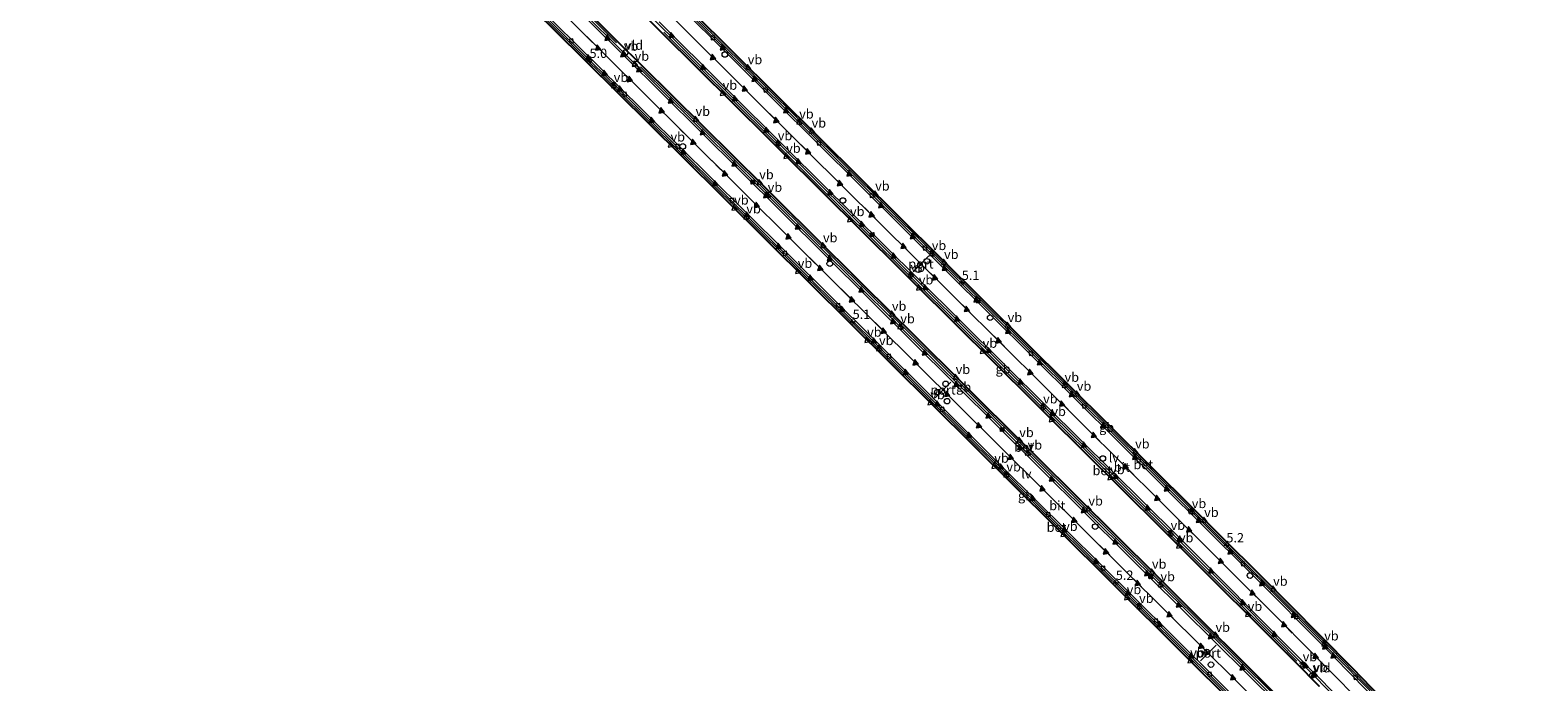
# Model space of a CAD drawing. Units: metres. Extents: x 89999 to 100009, y 456871 to 462503.
# Drawn here: x 91517 to 91922, y 460869 to 461044 of the extents above; entities that cross this region are included whole.
import ezdxf
from ezdxf.enums import TextEntityAlignment as Align

# ---------------------------------------------------------------- set-up
doc = ezdxf.new("R2010")
doc.units = ezdxf.units.M
doc.linetypes.add('VW-3-9_STREEP', pattern=[12, 3, -9])
doc.layers.get('0').update_dxf_attribs({"lineweight": 25})
for name, color, linetype, lineweight in [('B-ME-AM-KILOMETR-S-B2', 7, 'Continuous', 18), ('B-ME-BV-GELEIDECONSTRUCTIE-BARRIER-L-B2', 213, 'BV-STEPBARRIER', 18), ('B-ME-IE-INRICHTINGSELEMENT-S-B2', 253, 'Continuous', 18), ('B-ME-IE-MEUBILAIR_WEGMEUBILAIR-LIJNVERLICHT-L-B2', 8, 'VW-LIJNV', 18), ('B-ME-KW-KUNSTWERK-GELUIDSWERING_VLUCHTDEUR-S-B2', 8, 'Continuous', 18), ('B-ME-VH-VERH_SOORT-BETON-OVERIG-GV-B7', 8, 'IE-TERREINAFSCHEIDING-NATUURLIJK-HOUTWAL', 18), ('B-ME-VH-VERH_SOORT-BITUMEN-GV-B7', 8, 'Continuous', 18), ('B-ME-VV-KOLK-S-B2', 8, 'Continuous', 18), ('B-ME-VW-DRIP-S-B2', 8, 'Continuous', 18), ('B-ME-VW-MARKERING-39STREEP-015-L-B2', 255, 'VW-3-9_STREEP', 18), ('B-ME-VW-MARKERING-STREEP-015-L-B2', 7, 'Continuous', 18), ('B-ME-VW-MARKERING-VLAKMARK-S-B2', 7, 'Continuous', 18), ('B-ME-VW-MEUBILAIR_WEGMEUBILAIR-PORTAAL-L-B2', 8, 'Continuous', 18), ('B-ME-VW-MEUBILAIR_WEGMEUBILAIR-RONA-S-B2', 8, 'Continuous', 18), ('B-ME-VW-MEUBILAIR_WEGMEUBILAIR-VERKEERSBORD-S-B2', 8, 'Continuous', 18)]:
    doc.layers.add(name, color=color, linetype=linetype, lineweight=lineweight)
doc.layers.add('B-ME-KW-TUNNEL-GV-B7', color=10, linetype='Continuous')
doc.styles.add('NLCS-ISO', font='NLCS-ISO.TTF')
doc.linetypes.add('BV-STEPBARRIER', pattern='A,1,-1,[16,NLCS.SHX,S=1,R=0,X=-1,Y=0],1', length=3)
doc.linetypes.add('IE-TERREINAFSCHEIDING-NATUURLIJK-HOUTWAL', pattern='A,7,-1.5,[67,NLCS.SHX,S=0.75,R=45,X=0,Y=0],-1.5,7,-1.5,[70,NLCS.SHX,S=0.75,R=0,X=0,Y=0],-1.5', length=20)
doc.linetypes.add('VW-LIJNV', pattern='A,0,-5,[102,NLCS.SHX,S=1,R=0,X=-0.625,Y=0],2.5,-0.5,[69,NLCS.SHX,S=0.5,R=0,X=0,Y=0],-0.5,2.5,[102,NLCS.SHX,S=1,R=180,X=0.625,Y=0],-5', length=16)

# ---------------------------------------------------------------- blocks, each defined once
blk = doc.blocks.new('hecto')
for p, q in [((0, 0.625), (-0.625, 0)), ((0, -0.625), (0, 0.625)), ((-0.625, 0), (0.625, 0)), ((0.625, 0), (0, -0.625))]:
    blk.add_line(p, q)
blk = doc.blocks.new('verfsymbol')
for color in [252, 253]:
    blk.add_hatch(color=color).paths.add_polyline_path([(0.75, -0.625), (0, 0.75), (-0.75, -0.625)])
blk.add_lwpolyline([(0.75, -0.625), (0, 0.75), (-0.75, -0.625)], close=True)
blk = doc.blocks.new('dtb')
blk.add_circle((0, 0), 0.75)
blk = doc.blocks.new('telefooncel')
for p, q in [((-0.75, 0.5), (0.75, 0.5)), ((0, 0.5), (0, -1))]:
    blk.add_line(p, q)
blk = doc.blocks.new('camera')
h = blk.add_hatch(color=256)
h.paths.add_polyline_path([(0.5, 0.5), (-0.5, 0.5), (0, 0)])
h.paths.add_polyline_path([(0, 0), (-0.5, -0.5), (0.5, -0.5)])
for p, q in [((-0.5, 0.5), (0.5, -0.5)), ((0.5, 0.5), (-0.5, -0.5))]:
    blk.add_line(p, q)
blk.add_lwpolyline([(-0.5, 0.5), (0.5, 0.5), (0.5, -0.5), (-0.5, -0.5)], close=True)
blk = doc.blocks.new('kolk')
blk.add_lwpolyline([(-0.5, -0.5), (0.5, -0.5), (0.5, 0.5), (-0.5, 0.5)], close=True)
blk = doc.blocks.new('verkeersbord')
for p, q in [((0, 0.75), (-0.75, -0.625)), ((0.75, -0.625), (0, 0.75)), ((-0.75, -0.625), (0.75, -0.625))]:
    blk.add_line(p, q)
blk = doc.blocks.new('wegwijzer')
for q in [(-0.53, -0.53), (0, 0.75), (0.53, -0.53)]:
    blk.add_line((0, 0), q)
blk.add_circle((0, 0), 0.75)

msp = doc.modelspace()

# ---------------------------------------------------------------- linework, layer by layer
at = {"layer": 'B-ME-BV-GELEIDECONSTRUCTIE-BARRIER-L-B2'}
msp.add_line((91656.7425, 461058.0442, -26.4968), (91674.7683, 461040.1609, -26.4429), dxfattribs=at)
for points in [[(91672.6737, 461070.1089, -26.6443), (91686.9407, 461055.9681, -26.5892), (91689.8885, 461053.0464, -26.5813), (91722.5436, 461020.6948, -26.541), (91725.5049, 461017.7616, -26.5378), (91758.1656, 460985.3939, -26.4653), (91761.1276, 460982.458, -26.4544), (91793.7965, 460950.0722, -26.3472), (91796.7483, 460947.1495, -26.3372), (91827.9652, 460916.218, -26.2335), (91830.9024, 460913.2983, -26.209), (91863.5105, 460880.7396, -25.8813), (91866.4541, 460877.7706, -25.8515), (91882.4046, 460861.433, -25.6077), (91898.5107, 460844.726, -25.2149), (91901.3892, 460841.7177, -25.1352), (91914.5813, 460827.6186, -24.7668), (91921.7984, 460819.7334, -24.5633)], [(91649.6146, 461052.6462, -26.698), (91672.3452, 461030.1074, -26.6345), (91675.2947, 461027.1836, -26.6247), (91707.9638, 460994.8493, -26.5409), (91710.9138, 460991.9279, -26.5327), (91743.6227, 460959.5291, -26.4462), (91746.567, 460956.6078, -26.4375), (91777.8054, 460925.6486, -26.3453), (91780.7448, 460922.7377, -26.3366), (91813.3868, 460890.367, -26.1256), (91816.3447, 460887.4409, -26.0958), (91848.9951, 460855.0463, -25.7454), (91851.9365, 460852.1079, -25.7073), (91871.6777, 460832.2459, -25.4123), (91884.1839, 460819.4392, -25.1956), (91887.0767, 460816.4517, -25.1473), (91899.8522, 460803.1134, -24.891)], [(91687.461, 461043.0325, -26.3736), (91715.9211, 461014.8123, -26.3327), (91719.6699, 461011.102, -26.3254), (91751.5675, 460979.5187, -26.26), (91755.3148, 460975.7924, -26.2499), (91787.1605, 460944.229, -26.1629), (91790.9135, 460940.5127, -26.1556), (91821.4022, 460910.2721, -26.02), (91825.1372, 460906.5621, -25.9947), (91852.4045, 460879.401, -25.752), (91857.437, 460874.3081, -25.689)], [(91681.2713, 461033.7283, -26.417), (91713.8097, 461001.5213, -26.333), (91717.5735, 460997.7885, -26.3306), (91749.4166, 460966.2388, -26.23), (91753.1629, 460962.5255, -26.2189), (91783.6068, 460932.3579, -26.1314), (91787.3626, 460928.6403, -26.1117), (91819.2204, 460897.0731, -25.9266), (91822.9968, 460893.3331, -25.8924), (91851.4078, 460865.133, -25.6077)]]:
    msp.add_polyline3d(points, dxfattribs=at)
at = {"layer": 'B-ME-IE-MEUBILAIR_WEGMEUBILAIR-LIJNVERLICHT-L-B2'}
for points in [[(91669.1601, 461067.448, -21.3299), (91691.5139, 461045.2962, -21.2735), (91725.8406, 461011.2896, -21.229), (91755.0022, 460982.3771, -21.161), (91789.6408, 460948.0369, -21.0623), (91821.0115, 460916.948, -20.938), (91853.0472, 460885.0618, -20.6627), (91873.7302, 460864.1345, -20.4151), (91889.3401, 460848.0355, -20.1056), (91904.9182, 460831.5791, -19.7612), (91918.3316, 460817.108, -19.4343)], [(91653.1584, 461055.3299, -21.3939), (91661.4641, 461047.0994, -21.3736), (91693.0652, 461015.782, -21.2844), (91722.9841, 460986.1273, -21.1967), (91755.3358, 460954.0596, -21.1042), (91788.9988, 460920.7051, -21.0061), (91822.4915, 460887.5134, -20.7746), (91850.967, 460859.2823, -20.4565), (91880.905, 460829.1076, -20.0185), (91900.3271, 460809.0332, -19.659), (91903.3845, 460805.7885, -19.5924)]]:
    msp.add_polyline3d(points, dxfattribs=at)
at = {"layer": 'B-ME-KW-TUNNEL-GV-B7'}
for points in [[(91502.9033, 461239.0668, -25.6095), (91532.8545, 461209.371, -25.5641), (91565.1235, 461177.3516, -25.4974), (91599.5175, 461143.2842, -25.415), (91632.2474, 461110.878, -25.2725), (91663.8984, 461079.4872, -25.1087), (91673.0673, 461070.407, -25.0841), (91694.8734, 461048.8119, -25.0257), (91729.14, 461014.8632, -24.9814), (91761.5937, 460982.6655, -24.9052), (91796.06, 460948.4985, -24.8012), (91829.469, 460915.3775, -24.6607), (91855.4264, 460889.5254, -24.4339), (91872.37, 460872.3901, -24.2189), (91897.4372, 460846.4825, -23.724)], [(91863.4942, 460867.4525, -24.0517), (91857.0987, 460873.975, -24.1366), (91824.8105, 460906.2189, -24.4403), (91821.0261, 460909.9216, -24.4708), (91790.5374, 460940.1322, -24.5903), (91786.7989, 460943.8797, -24.6023), (91754.9533, 460975.4269, -24.6913), (91751.2044, 460979.1612, -24.7056), (91719.3225, 461010.7506, -24.7738), (91715.5743, 461014.4665, -24.7788), (91687.0984, 461042.7057, -24.8136), (91680.6309, 461049.1591, -24.8305), (91665.1805, 461064.4343, -24.8811), (91648.0843, 461081.3365, -24.9371), (91644.3435, 461085.0577, -24.9566), (91613.9055, 461115.2279, -25.1428), (91610.175, 461118.9259, -25.1616), (91578.2977, 461150.5052, -25.2351), (91574.5369, 461154.2257, -25.2448), (91542.6615, 461185.8127, -25.3181), (91538.9116, 461189.5387, -25.3251), (91510.4348, 461217.7885, -25.3714)], [(91504.9392, 461209.1276, -25.4974), (91537.4282, 461176.9016, -25.4163), (91541.202, 461173.194, -25.4002), (91573.0234, 461141.5891, -25.3001), (91576.7917, 461137.8861, -25.2938), (91607.2969, 461107.7508, -25.2091), (91611.0545, 461104.0084, -25.1927), (91642.9041, 461072.443, -25.0924), (91646.6493, 461068.7278, -25.0939), (91657.1249, 461058.3338, -25.0605), (91675.1021, 461040.4965, -25.0031), (91681.5869, 461034.0633, -24.9831), (91714.157, 461001.8485, -24.8971), (91717.884, 460998.1176, -24.8941), (91749.7302, 460966.5942, -24.8022), (91753.5029, 460962.8737, -24.7915), (91783.9344, 460932.6869, -24.701), (91787.6935, 460928.9695, -24.6881), (91819.5548, 460897.4023, -24.5064), (91823.3028, 460893.6723, -24.481), (91851.7119, 460865.4245, -24.1718)], [(91857.3174, 460846.0187, -24.1395), (91825.8627, 460877.3408, -24.5064), (91792.4634, 460910.5079, -24.8417), (91759.6966, 460942.9476, -24.905), (91726.713, 460975.6439, -25.0412), (91692.3555, 461009.7173, -25.1628), (91658.0613, 461043.627, -25.1799), (91649.2423, 461052.3642, -25.2069), (91624.4668, 461076.9103, -25.2829), (91593.3713, 461107.7731, -25.3728), (91561.6388, 461139.1019, -25.4667), (91533.2628, 461167.2896, -25.5572), (91500.7944, 461199.4651, -25.6292)]]:
    msp.add_polyline3d(points, dxfattribs=at)
at = {"layer": 'B-ME-VH-VERH_SOORT-BETON-OVERIG-GV-B7'}
for points in [[(91922.1457, 460819.9964, -25.355), (91921.4364, 460819.4593, -25.3563), (91916.8192, 460824.5449, -25.4737), (91898.4224, 460844.1881, -26.0166), (91875.7253, 460867.7062, -26.4961), (91854.6471, 460889.0184, -26.7715), (91820.7543, 460922.7706, -27.045), (91786.4102, 460956.779, -27.1674), (91754.8727, 460988.0404, -27.2636), (91721.2223, 461021.3937, -27.3304), (91687.5524, 461054.7521, -27.3719), (91672.3238, 461069.8439, -27.4177), (91673.0673, 461070.407, -27.4175), (91694.8734, 461048.8119, -27.3637), (91729.14, 461014.8632, -27.316), (91761.5937, 460982.6655, -27.245), (91796.06, 460948.4985, -27.1353), (91829.469, 460915.3775, -26.9799), (91855.4264, 460889.5254, -26.7697), (91872.37, 460872.3901, -26.5484), (91897.4372, 460846.4825, -26.0509), (91909.2622, 460833.9832, -25.7167), (91922.1457, 460819.9964, -25.355)], [(91863.4942, 460867.4525, -26.361), (91857.0987, 460873.975, -26.4385), (91824.8105, 460906.2189, -26.7474), (91821.0261, 460909.9216, -26.7745), (91790.5374, 460940.1322, -26.9178), (91786.7989, 460943.8797, -26.9301), (91754.9533, 460975.4269, -27.0288), (91751.2044, 460979.1612, -27.0402), (91719.3225, 461010.7506, -27.1051), (91715.5743, 461014.4665, -27.1117), (91687.0984, 461042.7057, -27.1517), (91680.6309, 461049.1591, -27.1629), (91665.1805, 461064.4343, -27.2123), (91665.9954, 461065.0514, -27.2119), (91682.5131, 461048.6829, -27.1591), (91717.2693, 461014.2404, -27.1104), (91748.2229, 460983.5779, -27.0515), (91777.8777, 460954.1725, -26.9615), (91810.6222, 460921.713, -26.8548), (91842.0321, 460890.5066, -26.6283), (91868.2106, 460864.135, -26.3129)], [(91867.5071, 460848.2859, -26.1636), (91837.7167, 460877.9939, -26.5573), (91802.9202, 460912.4832, -26.8252), (91768.948, 460946.1462, -26.972), (91739.6531, 460975.1731, -27.0483), (91707.4939, 461007.0432, -27.1392), (91675.8916, 461038.364, -27.2206), (91656.3355, 461057.7359, -27.2754), (91657.1249, 461058.3338, -27.2751)], [(91657.1249, 461058.3338, -27.2751), (91675.1021, 461040.4965, -27.2247), (91681.5869, 461034.0633, -27.2077), (91714.157, 461001.8485, -27.1223), (91717.884, 460998.1176, -27.1117), (91749.7302, 460966.5942, -27.0239), (91753.5029, 460962.8737, -27.0141), (91783.9344, 460932.6869, -26.9102), (91787.6935, 460928.9695, -26.894), (91819.5548, 460897.4023, -26.7025), (91823.3028, 460893.6723, -26.6736), (91851.7119, 460865.4245, -26.3815)], [(91899.5579, 460802.8906, -25.6756), (91899.4332, 460803.0235, -25.6783), (91881.2373, 460821.8322, -26.0193), (91857.3174, 460846.0187, -26.3935), (91825.8627, 460877.3408, -26.7626), (91792.4634, 460910.5079, -27.012), (91759.6966, 460942.9476, -27.1481), (91726.713, 460975.6439, -27.2374), (91692.3555, 461009.7173, -27.3446), (91658.0613, 461043.627, -27.4476), (91649.2423, 461052.3642, -27.4716), (91649.9848, 461052.9265, -27.4713), (91681.8687, 461021.3196, -27.3847), (91713.06, 460990.4065, -27.2719), (91746.8101, 460956.9764, -27.1903), (91780.0152, 460924.0626, -27.0867), (91813.9771, 460890.4144, -26.8926), (91848.2725, 460856.3756, -26.5368), (91874.2449, 460830.264, -26.1524), (91894.2682, 460809.6547, -25.8022), (91900.2062, 460803.3816, -25.6743), (91899.5579, 460802.8906, -25.6756)]]:
    msp.add_polyline3d(points, dxfattribs=at)
at = {"layer": 'B-ME-VH-VERH_SOORT-BITUMEN-GV-B7'}
for points in [[(91915.1689, 460814.7129, -25.5008), (91902.2011, 460828.7342, -25.7428), (91885.004, 460846.8418, -26.0337), (91868.2106, 460864.135, -26.3129), (91842.0321, 460890.5066, -26.6283), (91810.6222, 460921.713, -26.8548), (91777.8777, 460954.1725, -26.9615), (91748.2229, 460983.5779, -27.0515), (91717.2693, 461014.2404, -27.1104), (91682.5131, 461048.6829, -27.1591), (91665.9954, 461065.0514, -27.2119), (91672.3238, 461069.8439, -27.4177), (91687.5524, 461054.7521, -27.3719), (91721.2223, 461021.3937, -27.3304), (91754.8727, 460988.0404, -27.2636), (91786.4102, 460956.779, -27.1674), (91820.7543, 460922.7706, -27.045), (91854.6471, 460889.0184, -26.7715), (91875.7253, 460867.7062, -26.4961), (91898.4224, 460844.1881, -26.0166), (91916.8192, 460824.5449, -25.4737), (91921.4364, 460819.4593, -25.3563), (91915.1689, 460814.7129, -25.5008)], [(91900.2062, 460803.3816, -25.6743), (91894.2682, 460809.6547, -25.8022), (91874.2449, 460830.264, -26.1524), (91848.2725, 460856.3756, -26.5368), (91813.9771, 460890.4144, -26.8926), (91780.0152, 460924.0626, -27.0867), (91746.8101, 460956.9764, -27.1903), (91713.06, 460990.4065, -27.2719), (91681.8687, 461021.3196, -27.3847), (91649.9848, 461052.9265, -27.4713), (91656.3355, 461057.7359, -27.2754), (91675.8916, 461038.364, -27.2206), (91707.4939, 461007.0432, -27.1392), (91739.6531, 460975.1731, -27.0483), (91768.948, 460946.1462, -26.972), (91802.9202, 460912.4832, -26.8252), (91837.7167, 460877.9939, -26.5573), (91867.5071, 460848.2859, -26.1636), (91889.6858, 460825.7468, -25.8161), (91906.5493, 460808.1852, -25.4851), (91900.2062, 460803.3816, -25.6743)]]:
    msp.add_polyline3d(points, dxfattribs=at)
at = {"layer": 'B-ME-VW-MARKERING-39STREEP-015-L-B2'}
for points in [[(91918.2918, 460817.0778, -25.4274), (91917.6691, 460817.7698, -25.4422), (91899.1882, 460837.6606, -25.8758), (91880.4932, 460857.1916, -26.2641), (91873.1212, 460864.7536, -26.3867), (91847.6813, 460890.4114, -26.7027), (91813.0623, 460924.8385, -26.9627), (91778.2923, 460959.3189, -27.0772), (91743.5643, 460993.7514, -27.1658), (91708.8372, 461028.1377, -27.2358), (91674.1132, 461062.5723, -27.2999), (91669.179, 461067.4623, -27.3196)], [(91903.3419, 460805.7562, -25.5816), (91891.2261, 460818.4602, -25.834), (91868.9841, 460841.1894, -26.1951), (91841.2864, 460868.8805, -26.5789), (91806.6294, 460903.2471, -26.8742), (91771.9123, 460937.6131, -27.0434), (91737.2322, 460972.0057, -27.1352), (91702.4858, 461006.4326, -27.2352), (91667.7268, 461040.8679, -27.3204), (91653.149, 461055.3228, -27.3635)]]:
    msp.add_polyline3d(points, dxfattribs=at)
at = {"layer": 'B-ME-VW-MARKERING-STREEP-015-L-B2'}
for p, q in [((91675.974, 461037.5006, -27.2363), (91655.8968, 461057.4037, -27.2872)), ((91671.2447, 461032.5815, -27.3872), (91650.3915, 461053.2345, -27.4378))]:
    msp.add_line(p, q, dxfattribs=at)
for points in [[(91866.7413, 460876.1243, -26.6162), (91844.4604, 460898.5213, -26.8569), (91809.6747, 460933.0198, -27.0852), (91774.9997, 460967.3802, -27.1868), (91740.2472, 461001.8514, -27.2775), (91705.4712, 461036.3139, -27.3387), (91691.049, 461050.6209, -27.3555)], [(91686.2346, 461045.7803, -27.1692), (91720.9176, 461011.3751, -27.1212), (91755.6758, 460976.9202, -27.0359), (91790.3808, 460942.5163, -26.9407), (91825.1843, 460908.0445, -26.7894), (91858.3296, 460874.9228, -26.4744), (91861.7462, 460871.4436, -26.4296)], [(91852.6894, 460862.3435, -26.3877), (91818.0112, 460896.7282, -26.7467), (91811.892, 460902.7942, -26.7873), (91777.2268, 460937.1531, -26.9573), (91742.4985, 460971.5632, -27.0571), (91707.8057, 461005.9573, -27.1503), (91676.9435, 461036.5438, -27.2337)], [(91847.9205, 460857.4384, -26.5319), (91813.2311, 460891.866, -26.8898), (91778.531, 460926.2505, -27.0826), (91743.8431, 460960.639, -27.1854), (91709.0433, 460995.1327, -27.2757), (91674.3099, 461029.527, -27.3789), (91672.0373, 461031.7583, -27.3855)], [(91921.0215, 460819.145, -25.3624), (91918.1492, 460822.3249, -25.4334), (91902.7504, 460838.8966, -25.8742), (91884.6638, 460857.8279, -26.3214), (91867.4841, 460875.3767, -26.6048)], [(91915.5366, 460814.9913, -25.483), (91900.2619, 460831.5293, -25.7832), (91886.2597, 460846.258, -26.0277), (91872.2629, 460860.7669, -26.2723), (91862.6774, 460870.5019, -26.4173)]]:
    msp.add_polyline3d(points, dxfattribs=at)
at = {"layer": 'B-ME-VW-MEUBILAIR_WEGMEUBILAIR-PORTAAL-L-B2'}
for p, q in [((91758.6049, 460982.9947, -21.7639), (91754.4358, 460978.7276, -21.7132)), ((91760.3496, 460944.9369, -21.7302), (91764.5813, 460949.1481, -21.6858)), ((91835.7761, 460878.5525, -21.366), (91831.5466, 460874.3583, -21.365))]:
    msp.add_line(p, q, dxfattribs=at)

# ---------------------------------------------------------------- block references
at = {"layer": 'B-ME-AM-KILOMETR-S-B2', "rotation": 9}
for p in [(91667.548, 461035.2919, -26.718), (91767.4939, 460975.7478, -26.4919), (91738.1898, 460965.2989, -26.5198), (91838.5251, 460905.3528, -26.2009), (91808.8479, 460895.301, -26.218)]:
    msp.add_blockref('hecto', p, dxfattribs=at)
at = {"layer": 'B-ME-IE-INRICHTINGSELEMENT-S-B2', "rotation": 9}
for name, p in [('dtb', (91703.8818, 461037.0109, -21.1501)), ('telefooncel', (91679.7739, 461034.6365, -24.6675)), ('telefooncel', (91673.9919, 461028.8752, -25.4994)), ('telefooncel', (91723.8572, 461019.1262, -25.3992)), ('dtb', (91692.5918, 461012.3579, -21.2102)), ('telefooncel', (91718.0878, 461013.1449, -24.5517)), ('camera', (91711.4044, 461002.8012, -21.8362)), ('telefooncel', (91715.419, 460999.4578, -24.5688)), ('dtb', (91735.5771, 460997.8397, -21.0501)), ('telefooncel', (91709.6091, 460993.574, -25.3898)), ('camera', (91743.4334, 460988.6584, -21.8059)), ('telefooncel', (91759.5198, 460983.8039, -25.3181)), ('dtb', (91732.0509, 460980.9034, -20.97)), ('telefooncel', (91753.7128, 460977.8321, -24.4706)), ('telefooncel', (91751.0651, 460964.1504, -24.4432)), ('dtb', (91775.1274, 460966.4119, -21.0408)), ('telefooncel', (91745.2532, 460958.2532, -25.2642)), ('telefooncel', (91795.1321, 460948.4529, -25.1712)), ('dtb', (91763.5475, 460944.0227, -20.3181)), ('telefooncel', (91789.313, 460942.5736, -24.397)), ('camera', (91778.3364, 460936.4153, -21.613)), ('telefooncel', (91785.1988, 460930.3111, -24.3618)), ('dtb', (91805.3575, 460928.6262, -20.8259)), ('telefooncel', (91779.387, 460924.4138, -25.1828)), ('telefooncel', (91829.301, 460914.6072, -25.0769)), ('dtb', (91803.3031, 460910.3719, -20.7361)), ('telefooncel', (91823.5259, 460908.6373, -24.2294)), ('camera', (91826.0415, 460906.6996, -21.5578)), ('camera', (91818.1689, 460896.8981, -21.4907)), ('telefooncel', (91820.864, 460894.9854, -24.1516)), ('dtb', (91844.8797, 460897.236, -20.6648)), ('telefooncel', (91815.0522, 460889.0882, -24.9727)), ('telefooncel', (91864.8288, 460879.0818, -24.7219)), ('dtb', (91834.3968, 460873.3342, -20.0281)), ('telefooncel', (91858.9686, 460873.3779, -23.8744))]:
    msp.add_blockref(name, p, dxfattribs=at)
at = {"layer": 'B-ME-KW-KUNSTWERK-GELUIDSWERING_VLUCHTDEUR-S-B2', "rotation": 9}
for p in [(91677.092, 461037.4788, -24.7459), (91861.6521, 460870.467, -23.885)]:
    msp.add_blockref('dtb', p, dxfattribs=at)
at = {"layer": 'B-ME-VV-KOLK-S-B2', "rotation": 9}
for p in [(91662.6712, 461040.6389, -27.4231), (91700.658, 461041.5491, -27.3689), (91676.9729, 461026.3728, -27.409), (91714.8591, 461027.4602, -27.345), (91691.1882, 461012.3581, -27.3689), (91729.159, 461013.2649, -27.3288), (91705.7722, 460997.9138, -27.3142), (91743.344, 460999.2288, -27.2868), (91720.0618, 460983.699, -27.2868), (91757.6189, 460985.1121, -27.261), (91734.3098, 460969.6209, -27.24), (91771.887, 460970.9499, -27.218), (91747.9328, 460956.072, -27.2038), (91786.0681, 460956.8679, -27.1799), (91762.2879, 460941.845, -27.1648), (91800.3621, 460942.7132, -27.1409), (91776.842, 460927.4319, -27.1262), (91815.0002, 460928.2078, -27.093), (91828.8181, 460914.5139, -27.011), (91790.7522, 460913.6218, -27.0471), (91805.4461, 460899.1858, -26.9621), (91842.9968, 460900.386, -26.908), (91857.2312, 460886.178, -26.7532), (91819.616, 460885.0608, -26.8718), (91834.0652, 460870.7522, -26.7478), (91873.2659, 460869.9509, -26.5467)]:
    msp.add_blockref('kolk', p, dxfattribs=at)
at = {"layer": 'B-ME-VW-DRIP-S-B2', "rotation": 9}
for p in [(91755.8382, 460979.2771, -21.4929), (91758.1028, 460981.5462, -21.5081), (91763.1428, 460948.655, -21.4612), (91760.907, 460946.428, -21.4831)]:
    msp.add_blockref('dtb', p, dxfattribs=at)
at = {"layer": 'B-ME-VW-MARKERING-VLAKMARK-S-B2', "rotation": 9}
for p in [(91672.3123, 461041.5152, -27.2382), (91689.54, 461042.2111, -27.1588), (91667.1734, 461036.2723, -27.3935), (91669.7616, 461038.8842, -27.3196), (91676.5222, 461037.0901, -27.2324), (91700.5966, 461036.3253, -27.2455), (91703.2341, 461038.9331, -27.347), (91671.5222, 461032.0569, -27.3893), (91680.8264, 461033.0622, -27.2176), (91698.0089, 461033.6829, -27.1453), (91675.6875, 461027.8193, -27.3826), (91678.2757, 461030.4312, -27.3039), (91709.133, 461027.8835, -27.2355), (91711.7705, 461030.4912, -27.3379), (91689.3517, 461024.6538, -27.2107), (91706.5453, 461025.2411, -27.1332), (91686.801, 461022.0229, -27.2961), (91720.2512, 461022.0606, -27.3217), (91684.2127, 461019.411, -27.3766), (91697.8546, 461016.1896, -27.176), (91715.0259, 461016.8104, -27.1202), (91717.6136, 461019.4528, -27.218), (91695.3039, 461013.5587, -27.2619), (91692.7157, 461010.9468, -27.3412), (91706.391, 461007.7478, -27.1494), (91723.5512, 461008.3685, -27.1067), (91726.1389, 461011.011, -27.2071), (91703.8403, 461005.1169, -27.2295), (91737.2301, 461005.1063, -27.2902), (91701.2521, 461002.505, -27.3048), (91714.9163, 460999.306, -27.1265), (91732.1191, 461000.01, -27.0877), (91734.6976, 461002.5468, -27.189), (91712.3656, 460996.675, -27.204), (91745.7593, 460996.6278, -27.2682), (91709.7773, 460994.0631, -27.2769), (91740.6397, 460991.5273, -27.0694), (91743.1894, 460994.1161, -27.1673), (91720.8797, 460988.2276, -27.176), (91723.4304, 460990.8585, -27.1006), (91754.2774, 460988.3044, -27.2589), (91718.2914, 460985.6157, -27.2481), (91749.161, 460983.0556, -27.0537), (91751.7465, 460985.6807, -27.1569), (91729.4161, 460979.7634, -27.1557), (91731.9668, 460982.3944, -27.0736), (91762.833, 460979.7746, -27.2303), (91726.8279, 460977.1516, -27.2376), (91760.2271, 460977.2277, -27.1265), (91737.9302, 460971.3439, -27.1348), (91740.4809, 460973.9749, -27.0542), (91757.6417, 460974.6026, -27.0225), (91771.3582, 460971.3327, -27.2014), (91735.342, 460968.732, -27.2126), (91768.7523, 460968.7859, -27.0986), (91746.4554, 460962.9021, -27.1142), (91749.0062, 460965.533, -27.0313), (91766.1669, 460966.1608, -26.9963), (91779.8946, 460962.8797, -27.183), (91743.8672, 460960.2902, -27.1903), (91777.2888, 460960.3329, -27.0812), (91757.5426, 460957.08, -27.0084), (91774.7033, 460957.7078, -26.9809), (91752.4036, 460951.8372, -27.1651), (91754.9919, 460954.4491, -27.0888), (91785.814, 460951.8575, -27.0525), (91788.3644, 460954.4564, -27.153), (91766.0232, 460948.6159, -26.9849), (91783.2286, 460949.2324, -26.9529), (91760.8843, 460943.373, -27.1462), (91763.4725, 460945.9849, -27.0705), (91794.3281, 460943.3933, -27.0278), (91796.934, 460945.9402, -27.1282), (91774.5708, 460940.1852, -26.9598), (91791.7959, 460940.8545, -26.9295), (91769.4318, 460934.9424, -27.1217), (91772.0201, 460937.5542, -27.0427), (91802.8534, 460934.9738, -27.0021), (91805.4593, 460937.5207, -27.1029), (91783.1184, 460931.721, -26.9315), (91800.2679, 460932.3488, -26.8983), (91777.9794, 460926.4782, -27.0881), (91780.5676, 460929.0901, -27.014), (91811.4009, 460926.532, -26.9718), (91813.9453, 460929.1164, -27.0741), (91791.599, 460923.268, -26.8967), (91808.8155, 460923.9069, -26.8709), (91789.0483, 460920.6371, -26.9737), (91822.4986, 460920.637, -27.0238), (91786.46, 460918.0252, -27.0473), (91800.1577, 460914.8038, -26.8522), (91817.3458, 460915.4483, -26.8304), (91819.8927, 460918.0902, -26.9273), (91797.607, 460912.1729, -26.9303), (91831.0462, 460912.1729, -26.972), (91795.0188, 460909.561, -27.006), (91808.6718, 460906.362, -26.797), (91825.8549, 460907.0009, -26.775), (91828.4403, 460909.626, -26.8733), (91806.1211, 460903.7311, -26.876), (91839.538, 460903.7422, -26.9104), (91803.5329, 460901.1192, -26.9475), (91834.3467, 460898.5702, -26.7076), (91836.9321, 460901.1953, -26.8088), (91814.6575, 460895.2892, -26.8274), (91817.2082, 460897.9202, -26.7453), (91848.0632, 460895.2222, -26.8242), (91812.0693, 460892.6773, -26.9007), (91842.8719, 460890.0502, -26.6279), (91845.4573, 460892.6753, -26.7281), (91823.1716, 460886.8585, -26.7548), (91825.7223, 460889.4895, -26.6761), (91856.5327, 460886.7468, -26.7425), (91820.5834, 460884.2467, -26.8282), (91853.9268, 460884.2, -26.646), (91831.7192, 460878.3944, -26.6623), (91834.2699, 460881.0253, -26.5842), (91851.3414, 460881.5749, -26.5467), (91864.991, 460878.2268, -26.6461), (91829.131, 460875.7825, -26.7328), (91862.3851, 460875.68, -26.5475), (91867.1831, 460875.8334, -26.6128), (91840.2333, 460869.9749, -26.5911), (91842.784, 460872.6058, -26.5098), (91859.766, 460873.1263, -26.4483), (91862.15, 460870.8761, -26.4196)]:
    msp.add_blockref('verfsymbol', p, dxfattribs=at)
at = {"layer": 'B-ME-VW-MEUBILAIR_WEGMEUBILAIR-RONA-S-B2', "rotation": 9}
msp.add_blockref('wegwijzer', (91833.3215, 460876.7095, -20.7449), dxfattribs=at)
at = {"layer": 'B-ME-VW-MEUBILAIR_WEGMEUBILAIR-VERKEERSBORD-S-B2', "rotation": 9}
for p in [(91676.755, 461037.237, -24.091), (91679.6646, 461034.5358, -23.9841), (91710.0398, 461033.6209, -26.1482), (91674.0511, 461028.8431, -24.2278), (91703.2991, 461026.7571, -25.9499), (91696.0169, 461019.7429, -25.9812), (91723.8435, 461019.0349, -24.1038), (91727.1712, 461016.6199, -26.1282), (91689.303, 461012.8772, -26.1712), (91718.1045, 461013.2209, -23.9202), (91720.345, 461009.8499, -25.907), (91713.1111, 461002.7742, -25.9339), (91715.3928, 460999.3824, -23.8899), (91744.2327, 460999.725, -26.1179), (91706.3762, 460995.9509, -26.092), (91709.6534, 460993.5976, -24.0749), (91737.491, 460992.8782, -25.908), (91730.2322, 460985.841, -25.8748), (91759.4355, 460983.7627, -24.0081), (91723.4548, 460978.991, -26.052), (91762.7302, 460981.3679, -26.072), (91753.7374, 460977.9231, -23.841), (91755.9651, 460974.5462, -25.8269), (91748.7278, 460967.4778, -25.8362), (91750.9972, 460964.129, -23.783), (91779.8059, 460964.4578, -26.0051), (91742.0701, 460960.5271, -26.0261), (91745.274, 460958.2753, -23.9919), (91773.1008, 460957.5559, -25.78), (91765.8601, 460950.5169, -25.7649), (91795.0838, 460948.4216, -23.9011), (91759.033, 460943.759, -25.9602), (91789.3162, 460942.6268, -23.7449), (91798.3791, 460946.0251, -25.9392), (91791.5539, 460939.24, -25.74), (91782.9221, 460933.591, -25.7229), (91814.0212, 460930.5491, -25.8821), (91776.2113, 460926.707, -25.9368), (91785.176, 460930.226, -23.6911), (91779.4668, 460924.3715, -23.8938), (91807.3181, 460923.656, -25.6618), (91801.4812, 460915.2322, -25.6419), (91829.2368, 460914.5494, -23.7971), (91832.5691, 460912.1609, -25.7849), (91794.7048, 460908.4202, -25.8318), (91823.5565, 460908.7029, -23.6028), (91825.7868, 460905.3572, -25.5681), (91818.5481, 460898.2932, -25.533), (91820.8239, 460894.9396, -23.4788), (91811.7761, 460891.4709, -25.6951), (91851.0808, 460893.7132, -25.634), (91815.0877, 460889.1206, -23.7038), (91844.2659, 460886.9578, -25.3889), (91835.6091, 460881.3562, -25.3591), (91864.7839, 460879.0428, -23.409), (91828.8059, 460874.531, -25.5462), (91859.0138, 460873.4453, -23.2209), (91861.8764, 460870.6153, -23.4778)]:
    msp.add_blockref('verkeersbord', p, dxfattribs=at)

# ---------------------------------------------------------------- texts
at = {"layer": 'B-ME-AM-KILOMETR-S-B2', "ltscale": 0.2, "style": 'NLCS-ISO'}
for s, p in [('5.0', (91667.548, 461035.2919, -26.718)), ('5.1', (91767.4939, 460975.7478, -26.4919)), ('5.1', (91738.1898, 460965.2989, -26.5198)), ('5.2', (91838.5251, 460905.3528, -26.2009)), ('5.2', (91808.8479, 460895.301, -26.218))]:
    msp.add_text(s, height=2.5, dxfattribs=at).set_placement(p, align=Align.BOTTOM_LEFT)
at = {"layer": 'B-ME-BV-GELEIDECONSTRUCTIE-BARRIER-L-B2', "ltscale": 0.2, "style": 'NLCS-ISO'}
for p in [(91778.5808, 460952.6857), (91767.9828, 460947.834), (91806.3837, 460936.9949), (91784.6074, 460918.6735)]:
    msp.add_text('gb', height=2.5, dxfattribs=at).set_placement(p, align=Align.MIDDLE_CENTER)
at = {"layer": 'B-ME-IE-MEUBILAIR_WEGMEUBILAIR-LIJNVERLICHT-L-B2', "ltscale": 0.2, "style": 'NLCS-ISO'}
for p in [(91808.3215, 460928.8468), (91784.8256, 460924.5298)]:
    msp.add_text('lv', height=2.5, dxfattribs=at).set_placement(p, align=Align.MIDDLE_CENTER)
at = {"layer": 'B-ME-KW-KUNSTWERK-GELUIDSWERING_VLUCHTDEUR-S-B2', "ltscale": 0.2, "style": 'NLCS-ISO'}
for p in [(91677.092, 461037.4788, -24.7459), (91861.6521, 460870.467, -23.885)]:
    msp.add_text('vld', height=2.5, dxfattribs=at).set_placement(p, align=Align.BOTTOM_LEFT)
at = {"layer": 'B-ME-VH-VERH_SOORT-BETON-OVERIG-GV-B7', "ltscale": 0.2, "style": 'NLCS-ISO'}
for p in [(91784.2155, 460931.6813), (91816.2251, 460927.0215), (91805.2345, 460925.4135), (91792.9185, 460910.2085)]:
    msp.add_text('bet', height=2.5, dxfattribs=at).set_placement(p, align=Align.MIDDLE_CENTER)
at = {"layer": 'B-ME-VH-VERH_SOORT-BITUMEN-GV-B7', "ltscale": 0.2, "style": 'NLCS-ISO'}
for p in [(91810.4553, 460926.3295), (91793.1245, 460916.0153)]:
    msp.add_text('bit', height=2.5, dxfattribs=at).set_placement(p, align=Align.MIDDLE_CENTER)
at = {"layer": 'B-ME-VW-MEUBILAIR_WEGMEUBILAIR-PORTAAL-L-B2', "ltscale": 0.2, "style": 'NLCS-ISO'}
for p in [(91756.5203, 460980.8612), (91762.4654, 460947.0425), (91833.6613, 460876.4554)]:
    msp.add_text('port', height=2.5, dxfattribs=at).set_placement(p, align=Align.MIDDLE_CENTER)
at = {"layer": 'B-ME-VW-MEUBILAIR_WEGMEUBILAIR-VERKEERSBORD-S-B2', "ltscale": 0.2, "style": 'NLCS-ISO'}
for p in [(91676.755, 461037.237, -24.091), (91679.6646, 461034.5358, -23.9841), (91710.0398, 461033.6209, -26.1482), (91674.0511, 461028.8431, -24.2278), (91703.2991, 461026.7571, -25.9499), (91696.0169, 461019.7429, -25.9812), (91723.8435, 461019.0349, -24.1038), (91689.303, 461012.8772, -26.1712), (91718.1045, 461013.2209, -23.9202), (91727.1712, 461016.6199, -26.1282), (91720.345, 461009.8499, -25.907), (91713.1111, 461002.7742, -25.9339), (91715.3928, 460999.3824, -23.8899), (91744.2327, 460999.725, -26.1179), (91706.3762, 460995.9509, -26.092), (91709.6534, 460993.5976, -24.0749), (91737.491, 460992.8782, -25.908), (91730.2322, 460985.841, -25.8748), (91759.4355, 460983.7627, -24.0081), (91762.7302, 460981.3679, -26.072), (91723.4548, 460978.991, -26.052), (91753.7374, 460977.9231, -23.841), (91755.9651, 460974.5462, -25.8269), (91748.7278, 460967.4778, -25.8362), (91779.8059, 460964.4578, -26.0051), (91742.0701, 460960.5271, -26.0261), (91750.9972, 460964.129, -23.783), (91745.274, 460958.2753, -23.9919), (91773.1008, 460957.5559, -25.78), (91765.8601, 460950.5169, -25.7649), (91795.0838, 460948.4216, -23.9011), (91798.3791, 460946.0251, -25.9392), (91759.033, 460943.759, -25.9602), (91789.3162, 460942.6268, -23.7449), (91791.5539, 460939.24, -25.74), (91782.9221, 460933.591, -25.7229), (91785.176, 460930.226, -23.6911), (91814.0212, 460930.5491, -25.8821), (91776.2113, 460926.707, -25.9368), (91779.4668, 460924.3715, -23.8938), (91807.3181, 460923.656, -25.6618), (91801.4812, 460915.2322, -25.6419), (91829.2368, 460914.5494, -23.7971), (91832.5691, 460912.1609, -25.7849), (91794.7048, 460908.4202, -25.8318), (91823.5565, 460908.7029, -23.6028), (91825.7868, 460905.3572, -25.5681), (91818.5481, 460898.2932, -25.533), (91811.7761, 460891.4709, -25.6951), (91820.8239, 460894.9396, -23.4788), (91851.0808, 460893.7132, -25.634), (91815.0877, 460889.1206, -23.7038), (91844.2659, 460886.9578, -25.3889), (91835.6091, 460881.3562, -25.3591), (91864.7839, 460879.0428, -23.409), (91828.8059, 460874.531, -25.5462), (91859.0138, 460873.4453, -23.2209), (91861.8764, 460870.6153, -23.4778)]:
    msp.add_text('vb', height=2.5, dxfattribs=at).set_placement(p, align=Align.BOTTOM_LEFT)

doc.saveas('drawing.dxf')
